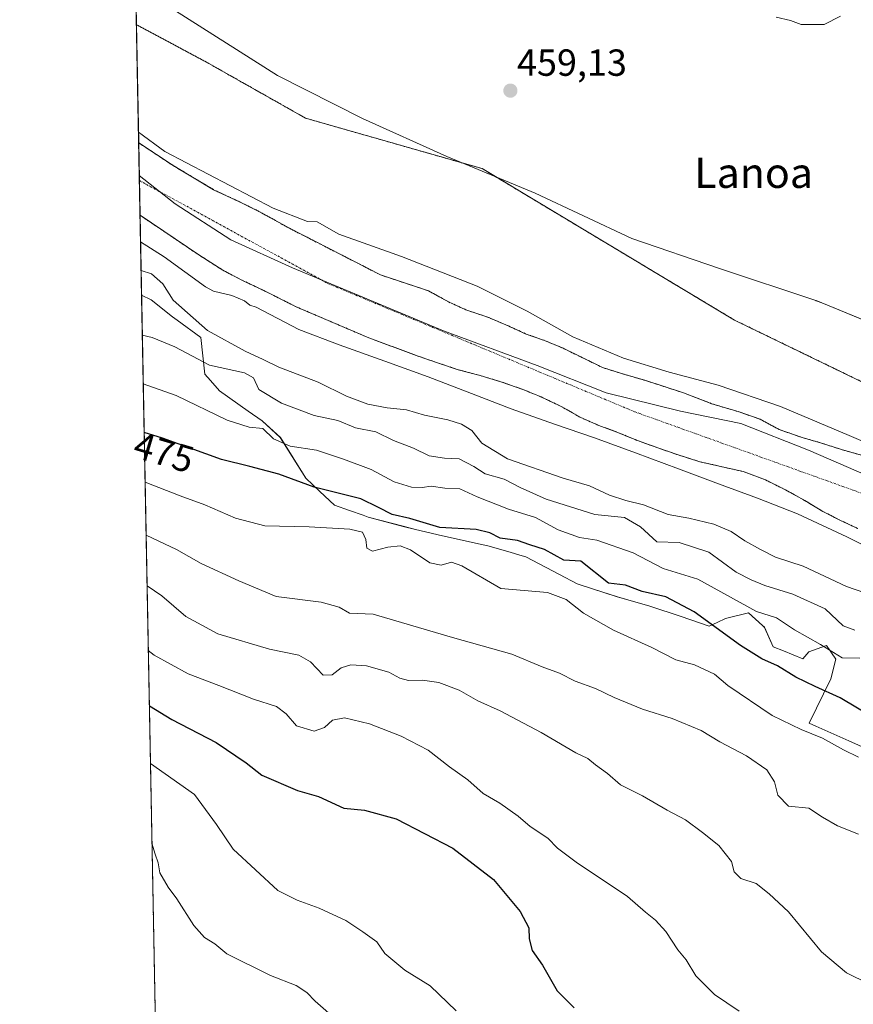
# Model space of a CAD drawing. Units: metres. Extents: x 631222 to 634693, y 4734307 to 4736686.
# Drawn here: x 631239 to 631460, y 4734732 to 4734993 of the extents above; entities that cross this region are included whole.
import ezdxf
from ezdxf.enums import TextEntityAlignment as Align

# ---------------------------------------------------------------- set-up
doc = ezdxf.new("R2010")
doc.units = ezdxf.units.M
doc.header["$MEASUREMENT"] = 0
doc.linetypes.add('TRAZO_Y_PUNTO', pattern=[1, 0.5, -0.25, 0, -0.25])
doc.linetypes.add('TRAZOS', pattern=[0.75, 0.5, -0.25])
for name, color, linetype, lineweight in [('Arbolado forestal', 92, 'TRAZOS', 0), ('Arbolado forestal CxS', 92, 'Continuous', 0), ('Carátula', 7, 'Continuous', 5), ('Comarca CxS', 133, 'Continuous', 0), ('Comunidad Autónoma CxS', 142, 'Continuous', 0), ('Corriente natural Cxs', 5, 'Continuous', 13), ('Corriente natural eje', 5, 'TRAZO_Y_PUNTO', 0), ('Corriente natural superficial', 5, 'Continuous', 13), ('Cultivos herbáceos CxS', 92, 'Continuous', 0), ('Curva de nivel maestra', 36, 'Continuous', 30), ('Curva de nivel normal', 36, 'Continuous', 0), ('Entidad de ámbito territorial', 19, 'Continuous', 0), ('Entidad de ámbito territorial CxS', 92, 'Continuous', 0), ('Espacio natural protegido', 2, 'Continuous', 13), ('Espacio natural protegido CxS', 2, 'Continuous', 0), ('Municipio CxS', 142, 'Continuous', 0), ('Provincia CxS', 1, 'Continuous', 0), ('Punto de cota en terreno', 7, 'Continuous', 0), ('Rótulo de curva de nivel directora', 19, 'Continuous', 0), ('Rótulo de punto de cota en terreno', 19, 'Continuous', 0), ('Suelo desnudo', 252, 'Continuous', 0), ('Suelo desnudo CxS', 43, 'Continuous', 0), ('Texto cartográfico', 19, 'Continuous', 0)]:
    doc.layers.add(name, color=color, linetype=linetype, lineweight=lineweight)
doc.styles.add('Arial', font='txt', dxfattribs={"height": 0.2})

# ---------------------------------------------------------------- blocks, each defined once
blk = doc.blocks.new('*U157')
at = {"layer": 'Arbolado forestal CxS', "color": 92, "linetype": 'Continuous', "lineweight": 0}
blk.add_polyline3d([(631462.53, 4734877.64, 454.82), (631456.85, 4734879.24, 454.56), (631451.28, 4734881.05, 455.11), (631446.19, 4734882.5, 455.57), (631440.06, 4734884.62, 455.83), (631434.97, 4734887.37, 455.8), (631429.44, 4734889.31, 455.44), (631422.18, 4734891.47, 455.14), (631414.64, 4734894.38, 454.8), (631404.4, 4734897.7, 454.96), (631399.13, 4734899.23, 454.75), (631393.19, 4734901.07, 454.75), (631382.71, 4734906.22, 455.62), (631377.81, 4734908.26, 455.77), (631372.96, 4734909.97, 455.5), (631367.53, 4734912.42, 455.08), (631362.8, 4734914.43, 455.12), (631356.97, 4734916.39, 455.4), (631352.36, 4734918.49, 455.68), (631347, 4734921.44, 456), (631334.29, 4734925.67, 455.55), (631310.12, 4734938.04, 454.7), (631302.06, 4734942.52, 454.65), (631297.09, 4734944.98, 454.84), (631290.02, 4734948.28, 454.69), (631279.25, 4734954.7, 455.01), (631270.14, 4734960.73, 455.06), (631269.54, 4734992.07, 459.75), (631288.77, 4734981.76, 459.84), (631314.42, 4734967.26, 459.72), (631361.26, 4734953.87, 458.91), (631428.17, 4734913.69, 458.94), (631536.34, 4734861.25, 459.46)], dxfattribs=at)
blk = doc.blocks.new('*U170')
at = {"layer": 'Suelo desnudo CxS', "color": 43, "linetype": 'Continuous', "lineweight": 0}
blk.add_polyline3d([(631460.91, 4734858.38, 456.03), (631456.34, 4734860.52, 455.27), (631451.63, 4734862.91, 455.27), (631446.82, 4734865.8, 455.34), (631441.72, 4734868.63, 454.16), (631436.42, 4734871.25, 454.48), (631430.54, 4734873.46, 454.69), (631419.03, 4734876.1, 455), (631413.25, 4734877.9, 455.01), (631407.89, 4734879.76, 454.97), (631402.44, 4734881.7, 455.3), (631396.99, 4734883.98, 455.32), (631392.18, 4734885.73, 455.4), (631387.4, 4734887.82, 455.27), (631382.21, 4734890.78, 454.78), (631376.87, 4734893.27, 454.76), (631372.09, 4734895.28, 454.85), (631366.47, 4734897.25, 454.99), (631360.7, 4734898.97, 454.89), (631354.93, 4734900.52, 454.79), (631349.92, 4734902.18, 454.86), (631343.75, 4734904.3, 455.01), (631330.72, 4734909.16, 454.81), (631311.96, 4734917.2, 454.7), (631303.32, 4734921.53, 454.77), (631297.88, 4734924.11, 454.76), (631292.49, 4734926.9, 454.62), (631286.12, 4734930.97, 454.64), (631270.51, 4734941.49, 454.57), (631270.14, 4734960.73, 455.06), (631279.25, 4734954.7, 455.01), (631290.02, 4734948.28, 454.69), (631297.09, 4734944.98, 454.84), (631302.06, 4734942.52, 454.65), (631310.12, 4734938.04, 454.7), (631334.29, 4734925.67, 455.55), (631347, 4734921.44, 456), (631352.36, 4734918.49, 455.68), (631356.97, 4734916.39, 455.4), (631362.8, 4734914.43, 455.12), (631367.53, 4734912.42, 455.08), (631372.96, 4734909.97, 455.5), (631377.81, 4734908.26, 455.77), (631382.71, 4734906.22, 455.62), (631393.19, 4734901.07, 454.75), (631399.13, 4734899.23, 454.75), (631404.4, 4734897.7, 454.96), (631414.64, 4734894.38, 454.8), (631422.18, 4734891.47, 455.14), (631429.44, 4734889.31, 455.44), (631434.97, 4734887.37, 455.8), (631440.06, 4734884.62, 455.83), (631446.19, 4734882.5, 455.57), (631451.28, 4734881.05, 455.11), (631456.85, 4734879.24, 454.56), (631462.53, 4734877.64, 454.82)], dxfattribs=at)
blk = doc.blocks.new('*U171')
at = {"layer": 'Corriente natural Cxs', "color": 5, "linetype": 'Continuous', "lineweight": 13}
blk.add_polyline3d([(631460.91, 4734858.38, 456.03), (631456.34, 4734860.52, 455.27), (631451.63, 4734862.91, 455.27), (631446.82, 4734865.8, 455.34), (631441.72, 4734868.63, 454.16), (631436.42, 4734871.25, 454.48), (631430.54, 4734873.46, 454.69), (631419.03, 4734876.1, 455), (631413.25, 4734877.9, 455.01), (631407.89, 4734879.76, 454.97), (631402.44, 4734881.7, 455.3), (631396.99, 4734883.98, 455.32), (631392.18, 4734885.73, 455.4), (631387.4, 4734887.82, 455.27), (631382.21, 4734890.78, 454.78), (631376.87, 4734893.27, 454.76), (631372.09, 4734895.28, 454.85), (631366.47, 4734897.25, 454.99), (631360.7, 4734898.97, 454.89), (631354.93, 4734900.52, 454.79), (631349.92, 4734902.18, 454.86), (631343.75, 4734904.3, 455.01), (631330.72, 4734909.16, 454.81), (631311.96, 4734917.2, 454.7), (631303.32, 4734921.53, 454.77), (631297.88, 4734924.11, 454.76), (631292.49, 4734926.9, 454.62), (631286.12, 4734930.97, 454.64), (631270.51, 4734941.49, 454.57), (631270.14, 4734960.73, 455.06), (631279.25, 4734954.7, 455.01), (631290.02, 4734948.28, 454.69), (631297.09, 4734944.98, 454.84), (631302.06, 4734942.52, 454.65), (631310.12, 4734938.04, 454.7), (631334.29, 4734925.67, 455.55), (631347, 4734921.44, 456), (631352.36, 4734918.49, 455.68), (631356.97, 4734916.39, 455.4), (631362.8, 4734914.43, 455.12), (631367.53, 4734912.42, 455.08), (631372.96, 4734909.97, 455.5), (631377.81, 4734908.26, 455.77), (631382.71, 4734906.22, 455.62), (631393.19, 4734901.07, 454.75), (631399.13, 4734899.23, 454.75), (631404.4, 4734897.7, 454.96), (631414.64, 4734894.38, 454.8), (631422.18, 4734891.47, 455.14), (631429.44, 4734889.31, 455.44), (631434.97, 4734887.37, 455.8), (631440.06, 4734884.62, 455.83), (631446.19, 4734882.5, 455.57), (631451.28, 4734881.05, 455.11), (631456.85, 4734879.24, 454.56), (631462.53, 4734877.64, 454.82)], dxfattribs=at)
blk = doc.blocks.new('*U172')
at = {"layer": 'Espacio natural protegido CxS', "color": 2, "linetype": 'Continuous', "lineweight": 0}
for points in [[(631467.99, 4734797.8, 478.17), (631458.52, 4734802.06, 478.65), (631449.79, 4734805.91, 479.05), (631447.99, 4734806.7, 478.92), (631453.73, 4734818.46, 473.35), (631455.09, 4734823.71, 469.86), (631452.56, 4734827.32, 469.37), (631447.9, 4734825.63, 471.8), (631446.31, 4734823.82, 473.05), (631441.17, 4734825.9, 472.98), (631438.46, 4734827, 473.14), (631436.14, 4734832.15, 471.42), (631435.61, 4734832.63, 471.38), (631431.95, 4734835.96, 470.87), (631425.77, 4734834.49, 472.96), (631423.62, 4734833.46, 473.95), (631421.51, 4734832.45, 474.99), (631414.02, 4734834.99, 475.97), (631405.71, 4734837.8, 476.76), (631399.27, 4734839.6, 476.68), (631397.12, 4734840.2, 476.38), (631390.52, 4734842.36, 476.63), (631386.46, 4734843.68, 477.4), (631381.77, 4734846.17, 477.32), (631372.88, 4734850.89, 476.35), (631371.91, 4734851.16, 476.32), (631368.03, 4734852.26, 476.34), (631362.75, 4734853.75, 476.77), (631360.76, 4734854.2, 476.87), (631350.75, 4734856.47, 475.91), (631343.55, 4734858.11, 476.72), (631340.31, 4734858.95, 476.89), (631330.99, 4734861.4, 477.21), (631329.66, 4734861.87, 477.1), (631326.04, 4734863.16, 476.76), (631322.12, 4734864.55, 476.85), (631318.21, 4734868.23, 475.33), (631314.52, 4734871.69, 474.22), (631307.72, 4734882.52, 469.21), (631302.86, 4734886.97, 468.63), (631299.21, 4734889.52, 468.3), (631291.55, 4734894.88, 467.35), (631289.17, 4734897.66, 466.76), (631287.73, 4734899.34, 466.3), (631286.66, 4734909.1, 461.14), (631280.36, 4734913.68, 462.21), (631279.11, 4734914.58, 462.04), (631273.47, 4734919.03, 462.77), (631270.91, 4734920.26, 463.4), (631269.35, 4735002.01, 459.39)], [(631279.95, 4734995.74, 459.26), (631306.98, 4734978.59, 459.31), (631329.49, 4734967.19, 459.25), (631351.9, 4734957.12, 459.14), (631374.3, 4734947.8, 458.78), (631375.3, 4734947.36, 458.78), (631400.97, 4734935.34, 458.73), (631424.25, 4734927.41, 458.9), (631449.75, 4734918.86, 459.12), (631449.85, 4734918.83, 459.12), (631451.33, 4734918.27, 459.13), (631476.08, 4734908.08, 459.34), (631505.42, 4734896.36, 459.5), (631505.71, 4734896.24, 459.5), (631507.17, 4734895.58, 459.5), (631529.05, 4734884.82, 459.47), (631529.08, 4734884.81, 459.47), (631530.52, 4734884.04, 459.47), (631530.66, 4734883.96, 459.47), (631546.38, 4734874.75, 459.42), (631546.81, 4734874.5, 459.42), (631572.83, 4734858.55, 459.39), (631573.1, 4734858.38, 459.39), (631603.94, 4734838.94, 459.31)]]:
    blk.add_polyline3d(points, dxfattribs=at)
blk = doc.blocks.new('*U173')
at = {"layer": 'Espacio natural protegido CxS', "color": 2, "linetype": 'Continuous', "lineweight": 0}
for points in [[(631467.9936, 4734797.8045, 478.1676), (631458.5238, 4734802.0626, 478.6457), (631449.7918, 4734805.9086, 479.0464), (631447.9939, 4734806.7007, 478.919), (631453.7262, 4734818.4555, 473.3457), (631455.0873, 4734823.7124, 469.8555), (631452.5584, 4734827.3214, 469.3663), (631447.8964, 4734825.6265, 471.7968), (631446.3133, 4734823.8185, 473.0539), (631441.1734, 4734825.9036, 472.9822), (631438.4594, 4734827.0046, 473.1361), (631436.1375, 4734832.1466, 471.4246), (631435.6075, 4734832.6286, 471.3762), (631431.9496, 4734835.9576, 470.869), (631425.7676, 4734834.4917, 472.9573), (631423.6215, 4734833.4627, 473.954), (631421.5105, 4734832.4497, 474.9928), (631414.0176, 4734834.9878, 475.9678), (631405.7077, 4734837.8029, 476.7644), (631399.2677, 4734839.6019, 476.6754), (631397.1157, 4734840.2039, 476.3799), (631390.5238, 4734842.356, 476.6279), (631386.4568, 4734843.684, 477.3952), (631381.7699, 4734846.1711, 477.3237), (631372.884, 4734850.8881, 476.3513), (631371.913, 4734851.1621, 476.3229), (631368.0281, 4734852.2594, 476.3377), (631362.7531, 4734853.7492, 476.7717), (631360.7571, 4734854.2012, 476.8743), (631350.7481, 4734856.4723, 475.9057), (631343.5492, 4734858.1054, 476.7173), (631340.3112, 4734858.9544, 476.8861), (631330.9892, 4734861.3985, 477.2138), (631329.6642, 4734861.8695, 477.0997), (631326.0364, 4734863.1603, 476.7638), (631322.1203, 4734864.5536, 476.8532), (631318.2094, 4734868.2276, 475.3253), (631314.5235, 4734871.6916, 474.22), (631307.7168, 4734882.5246, 469.2118), (631302.8589, 4734886.9686, 468.6333), (631299.208, 4734889.5226, 468.2997), (631291.5521, 4734894.8797, 467.3487), (631289.1682, 4734897.6577, 466.7622), (631287.7252, 4734899.3387, 466.2951), (631286.6565, 4734909.0986, 461.1405), (631280.3606, 4734913.6766, 462.2087), (631279.1126, 4734914.5846, 462.0371), (631273.4737, 4734919.0297, 462.7711), (631270.9091, 4734920.2634, 463.4029), (631269.3542, 4735002.0135, 459.3892)], [(631279.9517, 4734995.738, 459.2567), (631306.9762, 4734978.5898, 459.3089), (631329.487, 4734967.1907, 459.2498), (631351.8957, 4734957.1245, 459.137), (631374.3015, 4734947.8013, 458.7769), (631375.3035, 4734947.3583, 458.7781), (631400.9652, 4734935.3361, 458.7261), (631424.25, 4734927.4109, 458.9009), (631449.7537, 4734918.8637, 459.1193), (631449.8457, 4734918.8327, 459.1202), (631451.3327, 4734918.2747, 459.1331), (631476.0755, 4734908.0805, 459.3423), (631505.4152, 4734896.3623, 459.4988), (631505.7092, 4734896.2423, 459.5001), (631507.1722, 4734895.5803, 459.5044), (631529.0539, 4734884.8221, 459.4747), (631529.0809, 4734884.8091, 459.4746), (631530.5239, 4734884.0381, 459.4735), (631530.6559, 4734883.9611, 459.4734), (631546.3796, 4734874.754, 459.4177), (631546.8116, 4734874.495, 459.416), (631572.8272, 4734858.5489, 459.3862), (631573.0952, 4734858.3819, 459.3855), (631603.9357, 4734838.9387, 459.3067)]]:
    blk.add_polyline3d(points, dxfattribs=at)
blk = doc.blocks.new('*U174')
at = {"layer": 'Espacio natural protegido', "color": 2, "linetype": 'Continuous', "lineweight": 13}
blk.add_polyline3d([(631279.95, 4734995.74, 459.26), (631306.98, 4734978.59, 459.31), (631329.49, 4734967.19, 459.25), (631351.9, 4734957.12, 459.14), (631374.3, 4734947.8, 458.78), (631375.3, 4734947.36, 458.78), (631400.97, 4734935.34, 458.73), (631424.25, 4734927.41, 458.9), (631449.75, 4734918.86, 459.12), (631449.85, 4734918.83, 459.12), (631451.33, 4734918.27, 459.13), (631476.08, 4734908.08, 459.34), (631505.42, 4734896.36, 459.5), (631505.71, 4734896.24, 459.5), (631507.17, 4734895.58, 459.5), (631529.05, 4734884.82, 459.47), (631529.08, 4734884.81, 459.47), (631530.52, 4734884.04, 459.47), (631530.66, 4734883.96, 459.47), (631546.38, 4734874.75, 459.42), (631546.81, 4734874.5, 459.42), (631572.83, 4734858.55, 459.39), (631573.1, 4734858.38, 459.39), (631603.94, 4734838.94, 459.31)], dxfattribs=at)
blk = doc.blocks.new('*U175')
at = {"layer": 'Espacio natural protegido', "color": 2, "linetype": 'Continuous', "lineweight": 13}
blk.add_polyline3d([(631467.99, 4734797.8, 478.17), (631458.52, 4734802.06, 478.65), (631449.79, 4734805.91, 479.05), (631447.99, 4734806.7, 478.92), (631453.73, 4734818.46, 473.35), (631455.09, 4734823.71, 469.86), (631452.56, 4734827.32, 469.37), (631447.9, 4734825.63, 471.8), (631446.31, 4734823.82, 473.05), (631441.17, 4734825.9, 472.98), (631438.46, 4734827, 473.14), (631436.14, 4734832.15, 471.42), (631435.61, 4734832.63, 471.38), (631431.95, 4734835.96, 470.87), (631425.77, 4734834.49, 472.96), (631423.62, 4734833.46, 473.95), (631421.51, 4734832.45, 474.99), (631414.02, 4734834.99, 475.97), (631405.71, 4734837.8, 476.76), (631399.27, 4734839.6, 476.68), (631397.12, 4734840.2, 476.38), (631390.52, 4734842.36, 476.63), (631386.46, 4734843.68, 477.4), (631381.77, 4734846.17, 477.32), (631372.88, 4734850.89, 476.35), (631371.91, 4734851.16, 476.32), (631368.03, 4734852.26, 476.34), (631362.75, 4734853.75, 476.77), (631360.76, 4734854.2, 476.87), (631350.75, 4734856.47, 475.91), (631343.55, 4734858.11, 476.72), (631340.31, 4734858.95, 476.89), (631330.99, 4734861.4, 477.21), (631329.66, 4734861.87, 477.1), (631326.04, 4734863.16, 476.76), (631322.12, 4734864.55, 476.85), (631318.21, 4734868.23, 475.33), (631314.52, 4734871.69, 474.22), (631307.72, 4734882.52, 469.21), (631302.86, 4734886.97, 468.63), (631299.21, 4734889.52, 468.3), (631291.55, 4734894.88, 467.35), (631289.17, 4734897.66, 466.76), (631287.73, 4734899.34, 466.3), (631286.66, 4734909.1, 461.14), (631280.36, 4734913.68, 462.21), (631279.11, 4734914.58, 462.04), (631273.47, 4734919.03, 462.77), (631270.91, 4734920.26, 463.4)], dxfattribs=at)
blk = doc.blocks.new('*U184')
at = {"layer": 'Curva de nivel normal', "color": 36, "linetype": 'Continuous', "lineweight": 0}
for points in [[(631577.35, 4734821.51, 455), (631570.72, 4734828.12, 455), (631556.76, 4734837.51, 455), (631536.92, 4734848.62, 455), (631517.52, 4734858.46, 455), (631498.95, 4734866.52, 455), (631478.7, 4734874.5, 455), (631458.63, 4734883.03, 455), (631440.37, 4734890.73, 455), (631423.83, 4734896.38, 455), (631410.91, 4734899.88, 455), (631398.76, 4734903.56, 455), (631385.32, 4734909.25, 455), (631373.21, 4734916.06, 455), (631359.9, 4734922.68, 455), (631339.83, 4734930.55, 455), (631323.24, 4734936.46, 455), (631317.51, 4734939.75, 455), (631314.91, 4734939.82, 455), (631305.81, 4734943.39, 455), (631277.05, 4734958.4, 455), (631270.09, 4734963.54, 455)], [(631270.64, 4734934.48, 455), (631276.91, 4734930.5, 455), (631287.91, 4734922.48, 455), (631290.02, 4734921.37, 455), (631294.88, 4734920.23, 455), (631298.18, 4734918.83, 455), (631299.6, 4734917.66, 455), (631301.34, 4734917.08, 455), (631312.65, 4734911.17, 455), (631323.31, 4734907.1, 455), (631335.41, 4734902.82, 455), (631346.9, 4734898.62, 455), (631357.25, 4734894.63, 455), (631368.91, 4734890.11, 455), (631380.47, 4734886.05, 455), (631391.07, 4734882.44, 455), (631401.96, 4734878.43, 455), (631413.34, 4734874.22, 455), (631423.96, 4734870.27, 455), (631434.31, 4734866.41, 455), (631444.91, 4734862.3, 455), (631457.98, 4734856.13, 455), (631475.6, 4734847.41, 455)]]:
    blk.add_polyline3d(points, dxfattribs=at)
blk = doc.blocks.new('*U186')
at = {"layer": 'Curva de nivel normal', "color": 36, "linetype": 'Continuous', "lineweight": 0}
blk.add_polyline3d([(631271.85, 4734870.66, 480), (631281.13, 4734867.04, 480), (631287.72, 4734864.62, 480), (631295.86, 4734861.1, 480), (631303.65, 4734859.12, 480), (631315.34, 4734858.82, 480), (631326.14, 4734858.23, 480), (631329.54, 4734857.4, 480), (631330.41, 4734855.5, 480), (631330.7, 4734853.13, 480), (631332.14, 4734852.36, 480), (631336.28, 4734853.4, 480), (631339.48, 4734853.81, 480), (631342.24, 4734852.68, 480), (631347.38, 4734849.25, 480), (631350.41, 4734848.67, 480), (631353.15, 4734849.48, 480), (631355.85, 4734848.45, 480), (631366.19, 4734842.43, 480), (631378.63, 4734841.37, 480), (631383.57, 4734839.53, 480), (631388.1, 4734835.88, 480), (631396.07, 4734831.44, 480), (631406.3, 4734826.78, 480), (631412.67, 4734823.54, 480), (631417.63, 4734822.18, 480), (631422.88, 4734819.75, 480), (631426.47, 4734816.74, 480), (631438.2, 4734808.78, 480), (631445.87, 4734805.03, 480), (631451.57, 4734802.76, 480), (631457.08, 4734799.66, 480), (631461.12, 4734797.68, 480)], dxfattribs=at)
blk = doc.blocks.new('*U195')
at = {"layer": 'Curva de nivel normal', "color": 36, "linetype": 'Continuous', "lineweight": 0}
blk.add_polyline3d([(631456.33, 4734994.31, 460), (631452.01, 4734992.1, 460), (631445.86, 4734992.1, 460), (631443.07, 4734993.2, 460), (631439.25, 4734994.02, 460)], dxfattribs=at)
blk = doc.blocks.new('*U203')
at = {"layer": 'Curva de nivel maestra', "color": 36, "linetype": 'Continuous', "lineweight": 30}
blk.add_polyline3d([(631272.98, 4734811.29, 500), (631278.94, 4734807.71, 500), (631290.7, 4734801.61, 500), (631298.64, 4734796.21, 500), (631302.78, 4734792.96, 500), (631312.31, 4734788.88, 500), (631317.82, 4734787.28, 500), (631324.54, 4734784.17, 500), (631330.09, 4734783.66, 500), (631338.46, 4734781.37, 500), (631353.48, 4734773.52, 500), (631364.27, 4734765.23, 500), (631371.36, 4734756.74, 500), (631373.65, 4734752.37, 500), (631373.7, 4734749.52, 500), (631374.48, 4734746.37, 500), (631377.26, 4734742.5, 500), (631381.15, 4734735.73, 500), (631385.66, 4734731.15, 500)], dxfattribs=at)
blk = doc.blocks.new('5PATER')
at = {"layer": 'Carátula', "linetype": 'Continuous', "lineweight": 5}
h = blk.add_hatch(color=250, dxfattribs=at)
edge = h.paths.add_edge_path()
edge.add_ellipse((0, 0.01), major_axis=(-1.33, -1.34), ratio=0.999422, start_angle=0, end_angle=360)

msp = doc.modelspace()

# ---------------------------------------------------------------- linework, layer by layer
at = {"layer": 'Arbolado forestal', "color": 92, "linetype": 'TRAZOS', "lineweight": 0}
for points in [[(631270.14, 4734960.73, 455.06), (631269.54, 4734992.07, 459.75)], [(631874.87, 4734644.13, 458.35), (631852.57, 4734658.63, 458.66), (631813.53, 4734692.11, 457.61), (631793.46, 4734702.15, 457.37), (631758.89, 4734728.93, 457.58), (631707.6, 4734760.18, 458.67), (631658.53, 4734789.19, 459.28), (631627.78, 4734803.22, 458.72), (631536.34, 4734861.25, 459.46), (631428.17, 4734913.69, 458.94), (631361.26, 4734953.87, 458.91), (631314.42, 4734967.26, 459.72), (631288.77, 4734981.76, 459.84), (631269.54, 4734992.07, 459.75)], [(631270.14, 4734960.73, 455.06), (631279.25, 4734954.7, 455.01), (631290.02, 4734948.28, 454.69), (631297.09, 4734944.98, 454.84), (631302.06, 4734942.52, 454.65), (631310.12, 4734938.04, 454.7), (631334.29, 4734925.67, 455.55), (631347, 4734921.44, 456), (631352.36, 4734918.49, 455.68), (631356.97, 4734916.39, 455.4), (631362.8, 4734914.43, 455.12), (631367.53, 4734912.42, 455.08), (631372.96, 4734909.97, 455.5), (631377.81, 4734908.26, 455.77), (631382.71, 4734906.22, 455.62), (631393.19, 4734901.07, 454.75), (631399.13, 4734899.23, 454.75), (631404.4, 4734897.7, 454.96), (631414.64, 4734894.38, 454.8), (631422.18, 4734891.47, 455.14), (631429.44, 4734889.31, 455.44), (631434.97, 4734887.37, 455.8), (631440.06, 4734884.62, 455.83), (631446.19, 4734882.5, 455.57), (631451.28, 4734881.05, 455.11), (631456.85, 4734879.24, 454.56), (631462.53, 4734877.64, 454.82)], [(631278.33, 4734529.85, 572.71), (631270.5, 4734941.49, 454.57)], [(631270.5, 4734941.49, 454.57), (631286.12, 4734930.97, 454.64), (631292.49, 4734926.9, 454.62), (631297.88, 4734924.11, 454.76), (631303.32, 4734921.53, 454.77), (631311.96, 4734917.2, 454.7), (631330.72, 4734909.16, 454.81), (631343.75, 4734904.3, 455.01), (631349.92, 4734902.18, 454.86), (631354.93, 4734900.52, 454.79), (631360.7, 4734898.97, 454.89), (631366.47, 4734897.25, 454.99), (631372.09, 4734895.28, 454.85), (631376.87, 4734893.27, 454.76), (631382.21, 4734890.78, 454.78), (631387.4, 4734887.82, 455.27), (631392.18, 4734885.73, 455.4), (631396.99, 4734883.98, 455.32), (631402.44, 4734881.7, 455.3), (631407.89, 4734879.76, 454.97), (631413.25, 4734877.9, 455.01), (631419.03, 4734876.1, 455), (631430.54, 4734873.46, 454.69), (631436.42, 4734871.25, 454.48), (631441.72, 4734868.63, 454.16), (631446.82, 4734865.8, 455.34), (631451.63, 4734862.91, 455.27), (631456.34, 4734860.52, 455.27), (631460.91, 4734858.38, 456.03)]]:
    msp.add_polyline3d(points, dxfattribs=at)
at = {"layer": 'Arbolado forestal CxS', "color": 92, "linetype": 'Continuous', "lineweight": 0}
msp.add_polyline3d([(631278.33, 4734529.85, 572.71), (631270.51, 4734941.49, 454.57), (631286.12, 4734930.97, 454.64), (631292.49, 4734926.9, 454.62), (631297.88, 4734924.11, 454.76), (631303.32, 4734921.53, 454.77), (631311.96, 4734917.2, 454.7), (631330.72, 4734909.16, 454.81), (631343.75, 4734904.3, 455.01), (631349.92, 4734902.18, 454.86), (631354.93, 4734900.52, 454.79), (631360.7, 4734898.97, 454.89), (631366.47, 4734897.25, 454.99), (631372.09, 4734895.28, 454.85), (631376.87, 4734893.27, 454.76), (631382.21, 4734890.78, 454.78), (631387.4, 4734887.82, 455.27), (631392.18, 4734885.73, 455.4), (631396.99, 4734883.98, 455.32), (631402.44, 4734881.7, 455.3), (631407.89, 4734879.76, 454.97), (631413.25, 4734877.9, 455.01), (631419.03, 4734876.1, 455), (631430.54, 4734873.46, 454.69), (631436.42, 4734871.25, 454.48), (631441.72, 4734868.63, 454.16), (631446.82, 4734865.8, 455.34), (631451.63, 4734862.91, 455.27), (631456.34, 4734860.52, 455.27), (631460.91, 4734858.38, 456.03)], dxfattribs=at)
at = {"layer": 'Comarca CxS', "color": 133, "linetype": 'Continuous', "lineweight": 0}
msp.add_polyline3d([(634692.71, 4734372.39, 482.33), (631282.58, 4734306.66, 665.14), (631238.58, 4736619.98, 503.49), (634647.6, 4736685.71, 558.38), (634692.71, 4734372.39, 482.33)], close=True, dxfattribs=at)
msp.add_polyline3d([(634692.71, 4734372.39, 482.33), (631282.58, 4734306.66, 665.14), (631238.58, 4736619.98, 503.49), (634647.6, 4736685.71, 558.38), (634692.71, 4734372.39, 482.33)], close=True, dxfattribs=at)
at = {"layer": 'Comunidad Autónoma CxS', "color": 142, "linetype": 'Continuous', "lineweight": 0}
msp.add_polyline3d([(634692.71, 4734372.39, 482.33), (631282.58, 4734306.66, 665.14), (631238.58, 4736619.98, 503.49), (634647.6, 4736685.71, 558.38), (634692.71, 4734372.39, 482.33)], close=True, dxfattribs=at)
msp.add_polyline3d([(634692.71, 4734372.39, 482.33), (631282.58, 4734306.66, 665.14), (631238.58, 4736619.98, 503.49), (634647.6, 4736685.71, 558.38), (634692.71, 4734372.39, 482.33)], close=True, dxfattribs=at)
at = {"layer": 'Corriente natural eje', "color": 5, "linetype": 'TRAZO_Y_PUNTO', "lineweight": 0}
msp.add_polyline3d([(631270.33, 4734950.72, 454.79), (631320.52, 4734923.31, 454.91), (631401.82, 4734889.31, 455.14), (631464.65, 4734866.76, 455.8), (631519.54, 4734841.06, 455.25), (631566.85, 4734816.66, 454.59), (631595.67, 4734792.63, 455.07), (631622.65, 4734773.41, 455.05), (631666.86, 4734752.07, 454.55), (631696.05, 4734733.95, 455.09), (631740.77, 4734707.34, 454.42), (631778.83, 4734685.16, 454.17), (631818.6, 4734663.83, 453.86), (631849.27, 4734639.07, 453.84), (631881.79, 4734606.54, 453.93)], dxfattribs=at)
at = {"layer": 'Corriente natural superficial', "color": 5, "linetype": 'Continuous', "lineweight": 13}
for points in [[(631270.51, 4734941.49, 454.57), (631270.14, 4734960.73, 455.06)], [(631270.14, 4734960.73, 455.06), (631279.25, 4734954.7, 455.01), (631290.02, 4734948.28, 454.69), (631297.09, 4734944.98, 454.84), (631302.06, 4734942.52, 454.65), (631310.12, 4734938.04, 454.7), (631334.29, 4734925.67, 455.55), (631347, 4734921.44, 456), (631352.36, 4734918.49, 455.68), (631356.97, 4734916.39, 455.4), (631362.8, 4734914.43, 455.12), (631367.53, 4734912.42, 455.08), (631372.96, 4734909.97, 455.5), (631377.81, 4734908.26, 455.77), (631382.71, 4734906.22, 455.62), (631393.19, 4734901.07, 454.75), (631399.13, 4734899.23, 454.75), (631404.4, 4734897.7, 454.96), (631414.64, 4734894.38, 454.8), (631422.18, 4734891.47, 455.14), (631429.44, 4734889.31, 455.44), (631434.97, 4734887.37, 455.8), (631440.06, 4734884.62, 455.83), (631446.19, 4734882.5, 455.57), (631451.28, 4734881.05, 455.11), (631456.85, 4734879.24, 454.56), (631462.53, 4734877.64, 454.82)], [(631460.91, 4734858.38, 456.03), (631456.34, 4734860.52, 455.27), (631451.63, 4734862.91, 455.27), (631446.82, 4734865.8, 455.34), (631441.72, 4734868.63, 454.16), (631436.42, 4734871.25, 454.48), (631430.54, 4734873.46, 454.69), (631419.03, 4734876.1, 455), (631413.25, 4734877.9, 455.01), (631407.89, 4734879.76, 454.97), (631402.44, 4734881.7, 455.3), (631396.99, 4734883.98, 455.32), (631392.18, 4734885.73, 455.4), (631387.4, 4734887.82, 455.27), (631382.21, 4734890.78, 454.78), (631376.87, 4734893.27, 454.76), (631372.09, 4734895.28, 454.85), (631366.47, 4734897.25, 454.99), (631360.7, 4734898.97, 454.89), (631354.93, 4734900.52, 454.79), (631349.92, 4734902.18, 454.86), (631343.75, 4734904.3, 455.01), (631330.72, 4734909.16, 454.81), (631311.96, 4734917.2, 454.7), (631303.32, 4734921.53, 454.77), (631297.88, 4734924.11, 454.76), (631292.49, 4734926.9, 454.62), (631286.12, 4734930.97, 454.64), (631270.51, 4734941.49, 454.57)]]:
    msp.add_polyline3d(points, dxfattribs=at)
at = {"layer": 'Cultivos herbáceos CxS', "color": 92, "linetype": 'Continuous', "lineweight": 0}
for points in [[(631874.87, 4734644.13, 458.35), (631852.57, 4734658.63, 458.66), (631813.54, 4734692.11, 457.61), (631793.46, 4734702.15, 457.37), (631758.89, 4734728.93, 457.58), (631707.6, 4734760.18, 458.67), (631658.53, 4734789.19, 459.28), (631627.78, 4734803.22, 458.72), (631536.34, 4734861.25, 459.46), (631428.17, 4734913.69, 458.94), (631361.26, 4734953.87, 458.91), (631314.42, 4734967.26, 459.72), (631288.77, 4734981.76, 459.84), (631269.54, 4734992.07, 459.75), (631268, 4735073.03, 460.32), (631465.11, 4735289.51, 464.57), (631444.83, 4735304.72, 463.64), (631422, 4735318.25, 463.23), (631405.14, 4735327.47, 462.95), (631419.29, 4735335.2, 462.79), (631447.17, 4735348.59, 463.43), (631448.07, 4735355.46, 463.09), (631476.62, 4735357.34, 466)], [(631269.54, 4734992.07, 459.75), (631268, 4735073.03, 460.32)], [(631874.87, 4734644.13, 458.35), (631852.57, 4734658.63, 458.66), (631813.53, 4734692.11, 457.61), (631793.46, 4734702.15, 457.37), (631758.89, 4734728.93, 457.58), (631707.6, 4734760.18, 458.67), (631658.53, 4734789.19, 459.28), (631627.78, 4734803.22, 458.72), (631536.34, 4734861.25, 459.46), (631428.17, 4734913.69, 458.94), (631361.26, 4734953.87, 458.91), (631314.42, 4734967.26, 459.72), (631288.77, 4734981.76, 459.84), (631269.54, 4734992.07, 459.75)]]:
    msp.add_polyline3d(points, dxfattribs=at)
at = {"layer": 'Curva de nivel maestra', "color": 36, "linetype": 'Continuous', "lineweight": 30}
msp.add_polyline3d([(631465.87, 4734807.72, 475), (631456.27, 4734813.48, 475), (631449.58, 4734816.41, 475), (631444.45, 4734818.92, 475), (631439.58, 4734821.92, 475), (631435.49, 4734823.75, 475), (631429.79, 4734827.35, 475), (631417.47, 4734836.29, 475), (631409.96, 4734840.2, 475), (631403.69, 4734841.63, 475), (631399.27, 4734843.34, 475), (631394.76, 4734843.89, 475), (631387.43, 4734849.67, 475), (631382.9, 4734849.98, 475), (631377.78, 4734852.76, 475), (631373.89, 4734854.08, 475), (631370.67, 4734855.21, 475), (631366.01, 4734855.79, 475), (631363.29, 4734857.26, 475), (631359.7, 4734858.07, 475), (631350.07, 4734858.61, 475), (631342.08, 4734861.05, 475), (631337.4, 4734862.08, 475), (631333.73, 4734863.93, 475), (631329.07, 4734866.22, 475), (631316.73, 4734869.33, 475), (631307.3, 4734872.79, 475), (631299.63, 4734874.79, 475), (631292.1, 4734876.67, 475), (631276.46, 4734882.37, 475), (631271.6, 4734883.81, 475)], dxfattribs=at)
at = {"layer": 'Curva de nivel normal', "color": 36, "linetype": 'Continuous', "lineweight": 0}
for points in [[(631270.78, 4734926.87, 460), (631273.55, 4734925.98, 460), (631276.56, 4734923.28, 460), (631279.27, 4734918.94, 460), (631288.37, 4734910.95, 460), (631298.41, 4734905.43, 460), (631303.2, 4734903.22, 460), (631307.31, 4734901.17, 460), (631317.72, 4734897.2, 460), (631325.25, 4734893.45, 460), (631330.93, 4734891.41, 460), (631336.09, 4734890.4, 460), (631341.17, 4734889.83, 460), (631345.99, 4734888.46, 460), (631352.16, 4734887.19, 460), (631355.82, 4734886.06, 460), (631358.49, 4734884.4, 460), (631361.18, 4734881.03, 460), (631367.96, 4734876.84, 460), (631382.73, 4734871.74, 460), (631389.73, 4734869.66, 460), (631395.07, 4734867.24, 460), (631399.4, 4734865.78, 460), (631404.04, 4734864.66, 460), (631410.61, 4734862.07, 460), (631416.04, 4734861.08, 460), (631422.75, 4734859.56, 460), (631427.34, 4734857.57, 460), (631430.97, 4734855.08, 460), (631435.12, 4734852.82, 460), (631439.04, 4734850.81, 460), (631446.44, 4734848.38, 460), (631457.94, 4734842.98, 460), (631465.34, 4734840.42, 460)], [(631271.11, 4734909.65, 465), (631273.69, 4734909.03, 465), (631279.76, 4734906.61, 465), (631288.94, 4734901.75, 465), (631298.18, 4734899.71, 465), (631300.57, 4734898.38, 465), (631302.05, 4734895.29, 465), (631308.01, 4734891.61, 465), (631316.7, 4734888.39, 465), (631322.95, 4734887.05, 465), (631327.7, 4734885.08, 465), (631333.07, 4734884.01, 465), (631337.73, 4734881.76, 465), (631343.01, 4734879.73, 465), (631347.19, 4734877.66, 465), (631351.3, 4734877, 465), (631355.2, 4734876.82, 465), (631359.02, 4734874.84, 465), (631362.09, 4734872.9, 465), (631367.08, 4734871.5, 465), (631371.33, 4734869.24, 465), (631378.25, 4734866.15, 465), (631391.16, 4734862.07, 465), (631399.02, 4734861.26, 465), (631403.24, 4734858.81, 465), (631407.56, 4734854.8, 465), (631413.56, 4734854.68, 465), (631421.37, 4734852.13, 465), (631428.63, 4734846.75, 465), (631432.58, 4734844.76, 465), (631436.28, 4734843.23, 465), (631443.7, 4734840.96, 465), (631452.25, 4734837.09, 465), (631457.03, 4734832.52, 465), (631460.1, 4734831.42, 465)], [(631461.47, 4734823.94, 470), (631456.78, 4734824.02, 470), (631451.01, 4734827.57, 470), (631444.08, 4734831.53, 470), (631439.35, 4734834.64, 470), (631434.03, 4734836.37, 470), (631418.48, 4734844.96, 470), (631409.26, 4734847.76, 470), (631401.3, 4734851.88, 470), (631391.71, 4734855.29, 470), (631387.06, 4734855.97, 470), (631381.4, 4734857.98, 470), (631375.4, 4734861.31, 470), (631368.26, 4734863.5, 470), (631359.9, 4734866.76, 470), (631355.3, 4734868.86, 470), (631351.4, 4734869.06, 470), (631347.73, 4734869.65, 470), (631345.32, 4734869.29, 470), (631342.52, 4734869.34, 470), (631337.88, 4734870.79, 470), (631331.8, 4734874.04, 470), (631324.5, 4734876.73, 470), (631317.31, 4734879.19, 470), (631310.32, 4734880.22, 470), (631305.94, 4734882.18, 470), (631303.11, 4734884.9, 470), (631299.43, 4734885.24, 470), (631293.64, 4734887.1, 470), (631280.07, 4734893.65, 470), (631271.36, 4734896.73, 470)], [(631461.06, 4734777.3, 485), (631455.54, 4734779.44, 485), (631451.52, 4734781.76, 485), (631447.96, 4734784.2, 485), (631442.5, 4734784.73, 485), (631439.73, 4734787.61, 485), (631438.84, 4734791.16, 485), (631436.74, 4734794.33, 485), (631431.34, 4734798.06, 485), (631424.29, 4734801.78, 485), (631419.35, 4734804.75, 485), (631411.64, 4734807.93, 485), (631403.77, 4734810.44, 485), (631396.28, 4734813.52, 485), (631391.34, 4734815.92, 485), (631385.89, 4734817.86, 485), (631381.78, 4734819.99, 485), (631377.16, 4734821.69, 485), (631369.17, 4734825.01, 485), (631353.4, 4734829.44, 485), (631332.38, 4734835.67, 485), (631326.09, 4734835.92, 485), (631323.35, 4734837.53, 485), (631318.54, 4734838.79, 485), (631306.6, 4734840.35, 485), (631296.73, 4734844.47, 485), (631286.73, 4734849.12, 485), (631280.14, 4734852.79, 485), (631272.12, 4734856.58, 485)], [(631272.38, 4734843.18, 490), (631276.26, 4734840.5, 490), (631282.62, 4734835.01, 490), (631291.1, 4734830.44, 490), (631304.81, 4734826.33, 490), (631312.59, 4734824.76, 490), (631315.73, 4734822.99, 490), (631319.07, 4734819.44, 490), (631321.47, 4734819.52, 490), (631323.82, 4734821.37, 490), (631326.4, 4734822.23, 490), (631330.57, 4734821.91, 490), (631336.5, 4734820.26, 490), (631339.4, 4734818.68, 490), (631341.73, 4734818.03, 490), (631345.41, 4734818.15, 490), (631349.78, 4734817.47, 490), (631355.2, 4734815.44, 490), (631360.09, 4734812.67, 490), (631366.02, 4734810.01, 490), (631376.94, 4734804.22, 490), (631386.07, 4734798.83, 490), (631389.33, 4734797.33, 490), (631391.36, 4734795.64, 490), (631394.55, 4734793.39, 490), (631398, 4734790.34, 490), (631403.8, 4734787.46, 490), (631410.36, 4734783.6, 490), (631415.22, 4734781.1, 490), (631419.74, 4734777.68, 490), (631424.06, 4734774.26, 490), (631427.4, 4734770.04, 490), (631428.1, 4734767.3, 490), (631429.88, 4734765.49, 490), (631433.94, 4734764.14, 490), (631437.38, 4734761.44, 490), (631442.48, 4734756.65, 490), (631451.32, 4734746.04, 490), (631457.95, 4734740.5, 490), (631463.84, 4734737.55, 490)], [(631272.7, 4734825.96, 495), (631274.27, 4734824.75, 495), (631283.28, 4734819.81, 495), (631291.37, 4734816.75, 495), (631300.64, 4734813.07, 495), (631306.7, 4734811.16, 495), (631309.25, 4734809.22, 495), (631312.03, 4734806.01, 495), (631316.73, 4734804.59, 495), (631319.4, 4734805.55, 495), (631321.59, 4734807.5, 495), (631324.74, 4734808.14, 495), (631331.4, 4734806.56, 495), (631339.73, 4734803.24, 495), (631346.94, 4734799.53, 495), (631352.6, 4734795.17, 495), (631357.43, 4734791.67, 495), (631361.52, 4734788.1, 495), (631365.95, 4734785.5, 495), (631370.83, 4734782, 495), (631374.02, 4734779.32, 495), (631378.67, 4734776.21, 495), (631381.2, 4734773.52, 495), (631386.21, 4734769.82, 495), (631399.78, 4734760.7, 495), (631404.55, 4734756.61, 495), (631407.28, 4734754.44, 495), (631410.01, 4734751.4, 495), (631413.18, 4734746.57, 495), (631415.42, 4734743.92, 495), (631417.95, 4734739.67, 495), (631422.86, 4734734.76, 495), (631429.44, 4734730.27, 495)], [(631354.38, 4734730.42, 505), (631347.45, 4734737.03, 505), (631340.76, 4734741.14, 505), (631335.4, 4734745.64, 505), (631333.33, 4734748.66, 505), (631329.63, 4734751.37, 505), (631325.12, 4734754.36, 505), (631318.06, 4734757.63, 505), (631312.16, 4734759.74, 505), (631307.04, 4734762.32, 505), (631295.21, 4734773.26, 505), (631290.75, 4734779.86, 505), (631284.92, 4734787.81, 505), (631273.27, 4734796.05, 505)], [(631273.67, 4734774.88, 510), (631274.49, 4734772, 510), (631275.29, 4734769.7, 510), (631275.78, 4734767.02, 510), (631277.97, 4734763.19, 510), (631280.3, 4734760.13, 510), (631284.81, 4734753.03, 510), (631287.63, 4734749.87, 510), (631290.33, 4734748.17, 510), (631293.54, 4734745.55, 510), (631305.13, 4734739.73, 510), (631311.88, 4734737.12, 510), (631314.73, 4734735.24, 510), (631316.92, 4734732.91, 510), (631322.75, 4734727.93, 510)]]:
    msp.add_polyline3d(points, dxfattribs=at)
at = {"layer": 'Entidad de ámbito territorial', "color": 19, "linetype": 'Continuous', "lineweight": 0}
msp.add_polyline3d([(631587.73, 4734807.25, 454.94), (631575.95, 4734814.41, 454.96), (631561.03, 4734824.91, 454.46), (631544.75, 4734833.97, 454.32), (631525.76, 4734844.22, 454.88), (631505.67, 4734853.29, 455.83), (631482.24, 4734863.41, 455.57), (631468.44, 4734870.25, 455.41), (631447.84, 4734879.18, 455.1), (631429.84, 4734886.28, 455.44), (631413.86, 4734889.5, 454.9), (631394.14, 4734894.38, 454.84), (631375.89, 4734901.6, 455.25), (631350.96, 4734910.79, 455.31), (631310.94, 4734927.54, 454.67), (631294.58, 4734934.94, 454.53), (631279.81, 4734944.55, 454.6), (631270.31, 4734952.02, 454.81)], dxfattribs=at)
at = {"layer": 'Entidad de ámbito territorial CxS', "color": 92, "linetype": 'Continuous', "lineweight": 0}
for points in [[(631587.73, 4734807.25, 454.94), (631575.95, 4734814.41, 454.96), (631561.03, 4734824.91, 454.46), (631544.75, 4734833.97, 454.32), (631525.76, 4734844.22, 454.88), (631505.67, 4734853.29, 455.83), (631482.24, 4734863.41, 455.57), (631468.44, 4734870.25, 455.41), (631447.84, 4734879.18, 455.1), (631429.84, 4734886.28, 455.44), (631413.86, 4734889.5, 454.9), (631394.14, 4734894.38, 454.84), (631375.89, 4734901.6, 455.25), (631350.96, 4734910.79, 455.31), (631310.94, 4734927.54, 454.67), (631294.58, 4734934.94, 454.53), (631279.81, 4734944.55, 454.6), (631270.31, 4734952.02, 454.81), (631259.1, 4735541.24, 461.27)], [(631587.73, 4734807.25, 454.94), (631575.95, 4734814.41, 454.96), (631561.03, 4734824.91, 454.46), (631544.75, 4734833.96, 454.32), (631525.76, 4734844.22, 454.88), (631505.67, 4734853.29, 455.83), (631482.24, 4734863.41, 455.57), (631468.44, 4734870.25, 455.41), (631447.84, 4734879.18, 455.1), (631429.84, 4734886.28, 455.44), (631413.86, 4734889.5, 454.9), (631394.14, 4734894.38, 454.84), (631375.89, 4734901.6, 455.25), (631350.96, 4734910.79, 455.31), (631310.94, 4734927.54, 454.67), (631294.58, 4734934.94, 454.53), (631279.81, 4734944.55, 454.6), (631270.31, 4734952.02, 454.81), (631259.1, 4735541.24, 461.27)]]:
    msp.add_polyline3d(points, dxfattribs=at)
at = {"layer": 'Municipio CxS', "color": 142, "linetype": 'Continuous', "lineweight": 0}
msp.add_polyline3d([(634692.71, 4734372.39, 482.33), (633130.09, 4734342.27, 452.27), (631282.58, 4734306.66, 665.14), (631270.31, 4734952.02, 454.81), (631259.1, 4735541.24, 461.27)], dxfattribs=at)
msp.add_polyline3d([(634692.71, 4734372.39, 482.33), (633130.09, 4734342.27, 452.27), (631282.58, 4734306.66, 665.14), (631270.31, 4734952.02, 454.81), (631259.1, 4735541.24, 461.27)], dxfattribs=at)
at = {"layer": 'Provincia CxS', "color": 1, "linetype": 'Continuous', "lineweight": 0}
msp.add_polyline3d([(634692.71, 4734372.39, 482.33), (631282.58, 4734306.66, 665.14), (631238.58, 4736619.98, 503.49), (634647.6, 4736685.71, 558.38), (634692.71, 4734372.39, 482.33)], close=True, dxfattribs=at)
msp.add_polyline3d([(634692.71, 4734372.39, 482.33), (631282.58, 4734306.66, 665.14), (631238.58, 4736619.98, 503.49), (634647.6, 4736685.71, 558.38), (634692.71, 4734372.39, 482.33)], close=True, dxfattribs=at)
at = {"layer": 'Suelo desnudo', "color": 252, "linetype": 'Continuous', "lineweight": 0}
for points in [[(631270.5, 4734941.49, 454.57), (631270.33, 4734950.72, 454.79), (631270.14, 4734960.73, 455.06)], [(631270.14, 4734960.73, 455.06), (631279.25, 4734954.7, 455.01), (631290.02, 4734948.28, 454.69), (631297.09, 4734944.98, 454.84), (631302.06, 4734942.52, 454.65), (631310.12, 4734938.04, 454.7), (631334.29, 4734925.67, 455.55), (631347, 4734921.44, 456), (631352.36, 4734918.49, 455.68), (631356.97, 4734916.39, 455.4), (631362.8, 4734914.43, 455.12), (631367.53, 4734912.42, 455.08), (631372.96, 4734909.97, 455.5), (631377.81, 4734908.26, 455.77), (631382.71, 4734906.22, 455.62), (631393.19, 4734901.07, 454.75), (631399.13, 4734899.23, 454.75), (631404.4, 4734897.7, 454.96), (631414.64, 4734894.38, 454.8), (631422.18, 4734891.47, 455.14), (631429.44, 4734889.31, 455.44), (631434.97, 4734887.37, 455.8), (631440.06, 4734884.62, 455.83), (631446.19, 4734882.5, 455.57), (631451.28, 4734881.05, 455.11), (631456.85, 4734879.24, 454.56), (631462.53, 4734877.64, 454.82)], [(631270.5, 4734941.49, 454.57), (631286.12, 4734930.97, 454.64), (631292.49, 4734926.9, 454.62), (631297.88, 4734924.11, 454.76), (631303.32, 4734921.53, 454.77), (631311.96, 4734917.2, 454.7), (631330.72, 4734909.16, 454.81), (631343.75, 4734904.3, 455.01), (631349.92, 4734902.18, 454.86), (631354.93, 4734900.52, 454.79), (631360.7, 4734898.97, 454.89), (631366.47, 4734897.25, 454.99), (631372.09, 4734895.28, 454.85), (631376.87, 4734893.27, 454.76), (631382.21, 4734890.78, 454.78), (631387.4, 4734887.82, 455.27), (631392.18, 4734885.73, 455.4), (631396.99, 4734883.98, 455.32), (631402.44, 4734881.7, 455.3), (631407.89, 4734879.76, 454.97), (631413.25, 4734877.9, 455.01), (631419.03, 4734876.1, 455), (631430.54, 4734873.46, 454.69), (631436.42, 4734871.25, 454.48), (631441.72, 4734868.63, 454.16), (631446.82, 4734865.8, 455.34), (631451.63, 4734862.91, 455.27), (631456.34, 4734860.52, 455.27), (631460.91, 4734858.38, 456.03)]]:
    msp.add_polyline3d(points, dxfattribs=at)

# ---------------------------------------------------------------- block references
at = {"layer": 'Arbolado forestal CxS', "color": 92, "linetype": 'Continuous', "lineweight": 0}
msp.add_blockref('*U157', (0, 0), dxfattribs=at)
at = {"layer": 'Corriente natural Cxs', "color": 5, "linetype": 'Continuous', "lineweight": 13}
msp.add_blockref('*U171', (0, 0), dxfattribs=at)
at = {"layer": 'Curva de nivel maestra', "color": 36, "linetype": 'Continuous', "lineweight": 30}
msp.add_blockref('*U203', (0, 0), dxfattribs=at)
at = {"layer": 'Curva de nivel normal', "color": 36, "linetype": 'Continuous', "lineweight": 0}
for name in ['*U186', '*U195', '*U184']:
    msp.add_blockref(name, (0, 0), dxfattribs=at)
at = {"layer": 'Espacio natural protegido', "color": 2, "linetype": 'Continuous', "lineweight": 13}
for name in ['*U174', '*U175']:
    msp.add_blockref(name, (0, 0), dxfattribs=at)
at = {"layer": 'Espacio natural protegido CxS', "color": 2, "linetype": 'Continuous', "lineweight": 0}
for name in ['*U172', '*U173']:
    msp.add_blockref(name, (0, 0), dxfattribs=at)
at = {"layer": 'Punto de cota en terreno', "linetype": 'Continuous', "lineweight": 0}
msp.add_blockref('5PATER', (631368.74, 4734974.55, 459.13), dxfattribs=at)
at = {"layer": 'Suelo desnudo CxS', "color": 43, "linetype": 'Continuous', "lineweight": 0}
msp.add_blockref('*U170', (0, 0), dxfattribs=at)

# ---------------------------------------------------------------- texts
at = {"layer": 'Rótulo de curva de nivel directora', "color": 19, "linetype": 'Continuous', "lineweight": 0, "style": 'Arial'}
msp.add_text('475', height=7, rotation=-16.4882, dxfattribs=at).set_placement((631276.84, 4734878.57), align=Align.MIDDLE_CENTER)
at = {"layer": 'Rótulo de punto de cota en terreno', "color": 19, "linetype": 'Continuous', "lineweight": 0, "style": 'Arial'}
msp.add_text('459,13', height=7, dxfattribs=at).set_placement((631370.5, 4734976.31), align=Align.BOTTOM_LEFT)
at = {"layer": 'Texto cartográfico', "color": 19, "linetype": 'Continuous', "lineweight": 0, "style": 'Arial'}
msp.add_text('Lanoa', height=8, dxfattribs=at).set_placement((631433.28, 4734952.74), align=Align.MIDDLE_CENTER)

doc.saveas('drawing.dxf')
